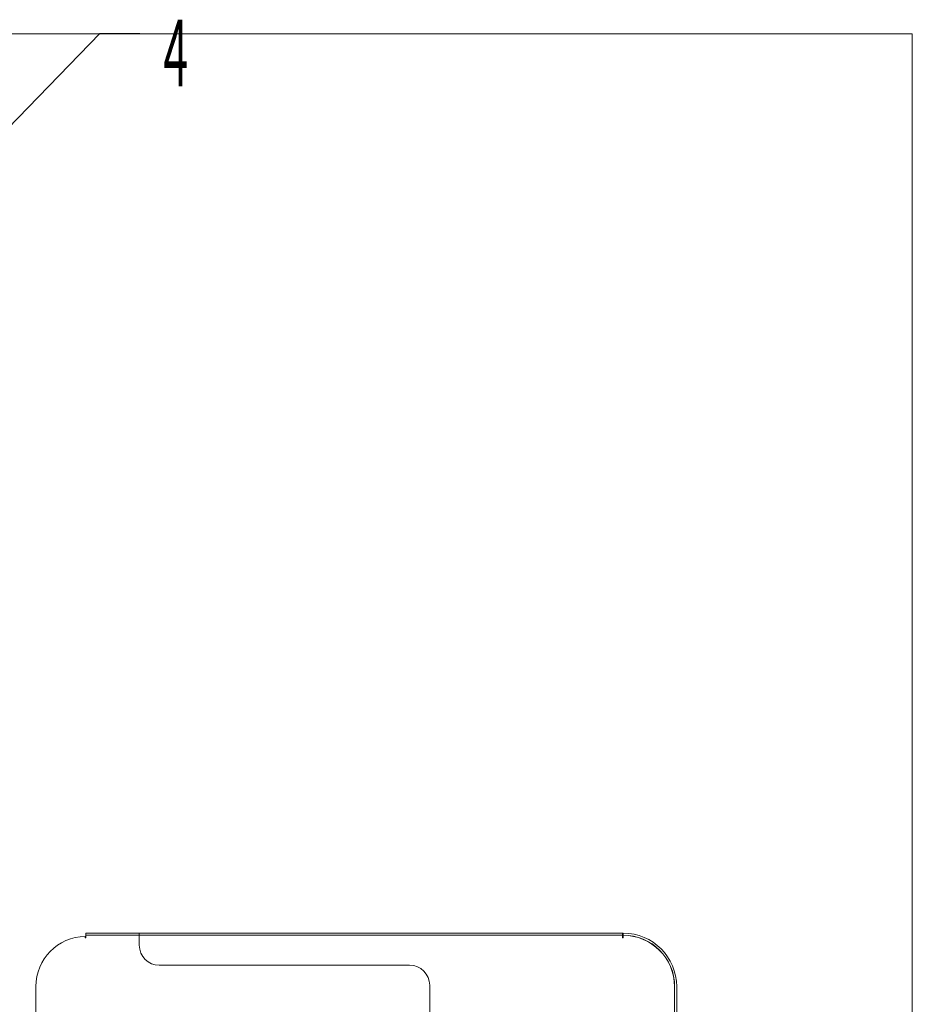
# Model space of a CAD drawing. Units: millimetres. Extents: x 0 to 954, y -1 to 594.
# Drawn here: x 445 to 511, y 336 to 409 of the extents above; entities that cross this region are included whole.
import ezdxf
from ezdxf.lldxf.tags import DXFTag

# ---------------------------------------------------------------- set-up
doc = ezdxf.new("R2010")
doc.units = ezdxf.units.MM
for name, color, linetype, true_color in [('1', 7, 'Continuous', 0xffffff), ('10', 7, 'Continuous', 0xffffff), ('210', 7, 'Continuous', 0xffffff)]:
    doc.layers.add(name, color=color, linetype=linetype, true_color=true_color)
doc.styles.add('iso-1', font='isocp.shx')
tags = doc.linetypes.add('DASHED', pattern=[25.72, 12.86, -12.86]).pattern_tags.tags
tags[6:7] = [DXFTag(74, 4), DXFTag(75, 0), DXFTag(340, '0'), DXFTag(46, 0.0), DXFTag(50, 0.0), DXFTag(44, 0.0), DXFTag(45, 0.0)]
tags[4:5] = [DXFTag(74, 4), DXFTag(75, 0), DXFTag(340, '0'), DXFTag(46, 0.0), DXFTag(50, 0.0), DXFTag(44, 0.0), DXFTag(45, 0.0)]
tags = doc.linetypes.add('PHANTOM', pattern=[50.5, 18, -6.5, 6.5, -6.5, 6.5, -6.5]).pattern_tags.tags
tags[14:15] = [DXFTag(74, 4), DXFTag(75, 0), DXFTag(340, '0'), DXFTag(46, 0.0), DXFTag(50, 0.0), DXFTag(44, 0.0), DXFTag(45, 0.0)]
tags[12:13] = [DXFTag(74, 4), DXFTag(75, 0), DXFTag(340, '0'), DXFTag(46, 0.0), DXFTag(50, 0.0), DXFTag(44, 0.0), DXFTag(45, 0.0)]
tags[10:11] = [DXFTag(74, 4), DXFTag(75, 0), DXFTag(340, '0'), DXFTag(46, 0.0), DXFTag(50, 0.0), DXFTag(44, 0.0), DXFTag(45, 0.0)]
tags[8:9] = [DXFTag(74, 4), DXFTag(75, 0), DXFTag(340, '0'), DXFTag(46, 0.0), DXFTag(50, 0.0), DXFTag(44, 0.0), DXFTag(45, 0.0)]
tags[6:7] = [DXFTag(74, 4), DXFTag(75, 0), DXFTag(340, '0'), DXFTag(46, 0.0), DXFTag(50, 0.0), DXFTag(44, 0.0), DXFTag(45, 0.0)]
tags[4:5] = [DXFTag(74, 4), DXFTag(75, 0), DXFTag(340, '0'), DXFTag(46, 0.0), DXFTag(50, 0.0), DXFTag(44, 0.0), DXFTag(45, 0.0)]
doc.dimstyles.get("Standard").update_dxf_attribs({"dimtxt": 0.18, "dimasz": 0.18, "dimexe": 0.18, "dimexo": 0.0625, "dimgap": 0.09, "dimtad": 0, "dimtih": 1, "dimtoh": 1, "dimdec": 4, "dimzin": 0, "dimdsep": 46, "dimtxsty": 'Standard', "dimcen": 0.09, "dimadec": 0, "dimazin": 0, "dimtfac": 1, "dimtdec": 4, "dimtofl": 0, "dimtmove": 0, "dimatfit": 3, "dimfxl": 1, "dimtolj": 1, "dimtzin": 0, "dimarcsym": 0})

# ---------------------------------------------------------------- blocks, each defined once
blk = doc.blocks.new('LABLE3D_9', base_point=(453.517847, 408.296165))
at = {"layer": '210', "color": 3, "linetype": 'Continuous', "lineweight": 18, "insert": (455.282847, 404.336955), "char_height": 5, "attachment_point": 7, "line_spacing_factor": 0.963855, "style": 'iso-1'}
blk.add_mtext('\\W0.4921;4', dxfattribs=at)

msp = doc.modelspace()

# ---------------------------------------------------------------- linework, layer by layer
at = {"layer": '1', "color": 251, "linetype": 'Continuous', "lineweight": 13}
for q in [(105.0242, 408.2893), (511.3832, 192.0893)]:
    msp.add_line((511.3832, 408.2893), q, dxfattribs=at)
at = {"layer": '10', "color": 151, "linetype": 'PHANTOM', "lineweight": 13}
for p, q in [((449.4332, 340.6889), (449.4332, 340.5993)), ((449.4332, 340.5993), (449.4832, 340.5993)), ((453.4832, 340.9393), (449.4832, 340.9393)), ((449.4832, 340.9393), (449.4832, 340.7893)), ((449.4832, 340.7893), (453.4832, 340.7893)), ((449.4832, 340.7893), (449.4832, 340.6493)), ((449.4832, 340.5993), (449.4832, 340.6493)), ((453.4832, 340.9393), (453.4832, 340.6493)), ((489.6832, 340.9393), (453.4832, 340.9393)), ((453.4832, 340.6493), (453.4832, 340.0393)), ((489.6832, 340.6493), (489.6832, 340.9393)), ((489.7332, 340.9393), (489.6832, 340.9393)), ((489.7332, 340.7893), (489.6832, 340.7893)), ((489.6832, 340.5993), (489.6832, 340.6493)), ((489.7332, 340.5993), (489.6832, 340.5993)), ((489.7332, 340.9393), (489.7332, 340.7893)), ((489.7332, 340.7793), (489.7332, 340.5993)), ((454.9832, 338.5393), (473.7332, 338.5393)), ((445.7332, 322.3394), (445.7332, 336.9393)), ((475.2332, 337.0393), (475.2332, 325.3393)), ((493.5732, 315.5393), (493.5732, 336.9393)), ((493.5832, 336.9393), (493.5832, 315.5393)), ((493.7332, 315.5393), (493.7332, 336.9393))]:
    msp.add_line(p, q, dxfattribs=at)
at = {"layer": '10', "color": 151, "linetype": 'DASHED', "lineweight": 13}
msp.add_line((489.6832, 340.7893), (453.4832, 340.7893), dxfattribs=at)
at = {"layer": '10', "color": 151, "linetype": 'PHANTOM', "lineweight": 13}
for centre, radius, start, end in [((449.4832, 336.9393), 3.75, 90.763966, 180), ((489.7332, 336.9393), 4, 0, 90), ((489.7332, 336.9393), 3.85, 0, 90), ((489.7332, 336.9393), 3.84, 0, 90), ((454.9832, 340.0393), 1.5, 180, 270), ((473.7332, 337.0393), 1.5, 360, 90)]:
    msp.add_arc(centre, radius, start, end, dxfattribs=at)
at = {"layer": '210', "color": 3, "lineweight": 13}
msp.add_line((455.0178, 408.2962), (455.0178, 408.2962), dxfattribs=at)

# ---------------------------------------------------------------- block references
at = {"layer": '210', "color": 3, "linetype": 'Continuous', "lineweight": 25}
msp.add_blockref('LABLE3D_9', (453.5178, 408.2962), dxfattribs=at)

# ---------------------------------------------------------------- leaders
at = {"layer": '210', "color": 3, "linetype": 'Continuous', "lineweight": 13}
msp.add_leader([(428.635, 385.7454), (450.5178, 408.2962), (453.5178, 408.2962)], dimstyle='Standard', override={"dimasz": 1.5, "dimldrblk": 'Dot'}, dxfattribs=at)

doc.saveas('drawing.dxf')
